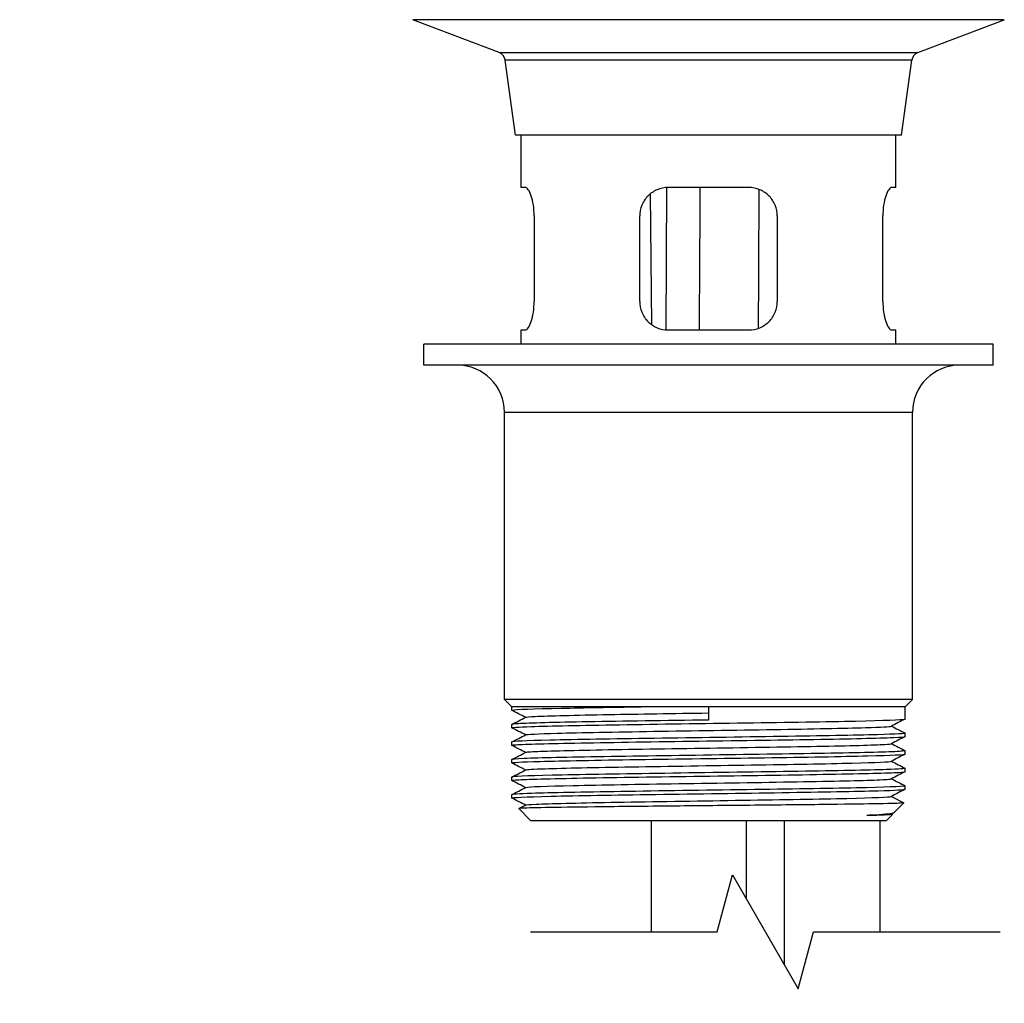
# Model space of a CAD drawing. Units: millimetres. Extents: x 883 to 3525, y -1128 to 953.
# Drawn here: x 987 to 1091, y 549 to 653 of the extents above; entities that cross this region are included whole.
import ezdxf

# ---------------------------------------------------------------- set-up
doc = ezdxf.new("R2010")
doc.units = ezdxf.units.MM
doc.header["$LTSCALE"] = 4
doc.layers.get('0').update_dxf_attribs({"lineweight": 25})
doc.styles.add('Corrente-ISO-OFFICINE RIGAMONTI', font='arial.ttf')
doc.dimstyles.new('X.XXX piccola tolleranza-OFFICINE RIGAMONTI', dxfattribs={"dimscale": 4, "dimtxt": 2.5, "dimasz": 3, "dimexe": 0.5, "dimexo": 0.5, "dimgap": 0.5, "dimtad": 1, "dimtoh": 1, "dimrnd": 1e-08, "dimzin": 0, "dimdsep": 46, "dimtxsty": 'Corrente-ISO-OFFICINE RIGAMONTI', "dimblk": 'Empty-1', "dimcen": 0.09, "dimdle": 10, "dimclrd": 5, "dimclre": 5, "dimclrt": 5, "dimadec": 0, "dimazin": 0, "dimtfac": 1, "dimtmove": 0, "dimatfit": 3, "dimldrblk": 'Empty-1', "dimfxl": 1, "dimtolj": 1, "dimtzin": 0, "dimlwd": 25, "dimlwe": 25, "dimarcsym": 0})

# ---------------------------------------------------------------- blocks, each defined once
blk = doc.blocks.new('_ArchTick')
at = {"color": 0, "linetype": 'ByBlock', "const_width": 0.15}
blk.add_lwpolyline([(-0.5, -0.5), (0.5, 0.5)], dxfattribs=at)
blk = doc.blocks.new('*D177')
at = {"color": 8, "lineweight": 25, "transparency": 16777216}
for p, q in [((948.23, 726.82), (948.23, 678.82)), ((1039.29, 718.82), (946.23, 718.82)), ((1079.66, 678.82), (946.23, 678.82)), ((948.23, 678.82), (948.23, 567.97))]:
    blk.add_line(p, q, dxfattribs=at)
at = {"layer": 'Defpoints', "color": 0, "transparency": 16777216}
for p in [(1041.29, 718.82), (948.23, 678.82), (1081.66, 678.82)]:
    blk.add_point(p, dxfattribs=at)
at = {"color": 8, "lineweight": 25, "transparency": 16777216, "xscale": 8, "yscale": 8, "zscale": 8}
for p, rotation in [((948.23, 718.82), 90), ((948.23, 678.82), 270)]:
    blk.add_blockref('_ArchTick', p, dxfattribs=dict(at, rotation=rotation))
at = {"transparency": 16777216, "insert": (925.8, 569.97), "char_height": 20, "attachment_point": 1, "rotation": 90, "style": 'Corrente-ISO-OFFICINE RIGAMONTI'}
blk.add_mtext('\\A1;40 MAX', dxfattribs=at)
blk = doc.blocks.new('Empty-1')
at = {"color": 0}
for p, q in [((0, 0), (-1, 0.167)), ((-1, 0.167), (-1, -0.167)), ((-1, -0.167), (0, 0))]:
    blk.add_line(p, q, dxfattribs=at)
blk = doc.blocks.new('*D179')
at = {"color": 8, "lineweight": 25, "transparency": 16777216}
for p, q in [((905.59, 726.82), (905.59, 495.31)), ((1039.29, 718.82), (903.59, 718.82)), ((1045.34, 503.31), (903.59, 503.31))]:
    blk.add_line(p, q, dxfattribs=at)
at = {"layer": 'Defpoints', "color": 0, "transparency": 16777216}
for p in [(1041.29, 718.82), (905.59, 503.31), (1047.34, 503.31)]:
    blk.add_point(p, dxfattribs=at)
at = {"color": 8, "lineweight": 25, "transparency": 16777216, "xscale": 8, "yscale": 8, "zscale": 8}
for p, rotation in [((905.59, 718.82), 90), ((905.59, 503.31), 270)]:
    blk.add_blockref('_ArchTick', p, dxfattribs=dict(at, rotation=rotation))
at = {"transparency": 16777216, "insert": (883.16, 589.02), "char_height": 20, "attachment_point": 1, "rotation": 90, "style": 'Corrente-ISO-OFFICINE RIGAMONTI'}
blk.add_mtext('\\A1;324', dxfattribs=at)

msp = doc.modelspace()

# ---------------------------------------------------------------- linework, layer by layer
for p, q in [((1037.538, 649.533), (1028.416, 652.999)), ((1090.771, 652.999), (1028.416, 652.999)), ((1081.65, 649.533), (1090.771, 652.999)), ((1037.538, 649.533), (1081.65, 649.533)), ((1039.244, 640.822), (1038.173, 648.732)), ((1081.014, 648.732), (1038.173, 648.732)), ((1079.944, 640.822), (1081.014, 648.732)), ((1079.944, 640.822), (1039.244, 640.822)), ((1039.844, 635.322), (1039.844, 640.822)), ((1079.344, 635.322), (1079.344, 640.822)), ((1040.306, 635.322), (1039.844, 635.322)), ((1055.176, 635.317), (1055.09, 620.332)), ((1063.844, 635.322), (1055.344, 635.322)), ((1079.344, 635.322), (1078.881, 635.322)), ((1053.433, 634.635), (1053.584, 620.892)), ((1041.222, 632.322), (1041.222, 623.322)), ((1052.344, 623.322), (1052.344, 632.322)), ((1066.844, 632.322), (1066.844, 623.322)), ((1077.965, 623.322), (1077.965, 632.322)), ((1039.844, 618.822), (1039.844, 620.322)), ((1039.844, 620.322), (1040.306, 620.322)), ((1055.344, 620.322), (1063.844, 620.322)), ((1078.881, 620.322), (1079.344, 620.322)), ((1079.344, 618.822), (1079.344, 620.322)), ((1089.594, 618.822), (1029.594, 618.822)), ((1029.594, 616.622), (1029.594, 618.822)), ((1089.594, 616.622), (1089.594, 618.822)), ((1089.594, 616.622), (1029.594, 616.622)), ((1038.094, 581.397), (1038.094, 611.622)), ((1081.094, 611.622), (1038.094, 611.622)), ((1081.094, 581.397), (1081.094, 611.622)), ((1081.094, 581.397), (1038.094, 581.397)), ((1038.869, 580.622), (1038.094, 581.397)), ((1080.319, 580.622), (1081.094, 581.397)), ((1052.486, 580.622), (1038.869, 580.622)), ((1038.869, 580.262), (1038.869, 580.622)), ((1059.594, 580.622), (1052.486, 580.622)), ((1080.319, 580.622), (1059.594, 580.622)), ((1059.594, 580.622), (1059.594, 579.228)), ((1080.319, 579.337), (1080.319, 580.622)), ((1038.869, 578.412), (1038.869, 578.765)), ((1080.319, 577.487), (1080.319, 577.84)), ((1038.869, 576.562), (1038.869, 576.915)), ((1080.319, 575.637), (1080.319, 575.99)), ((1038.869, 574.712), (1038.869, 575.065)), ((1080.319, 573.787), (1080.319, 574.14)), ((1038.869, 572.862), (1038.869, 573.215)), ((1080.319, 571.937), (1080.319, 572.29)), ((1038.869, 571.012), (1038.869, 571.365)), ((1078.889, 571.189), (1080.197, 570.508)), ((1040.869, 568.622), (1039.596, 569.894)), ((1039.599, 569.899), (1040.315, 570.272)), ((1079.204, 569.507), (1080.199, 570.502)), ((1078.319, 568.622), (1078.982, 569.286)), ((1079.178, 569.489), (1078.872, 569.33)), ((1078.889, 569.339), (1078.98, 569.291)), ((1078.319, 568.622), (1040.869, 568.622)), ((1053.544, 568.622), (1053.544, 556.904)), ((1063.594, 560.368), (1063.594, 568.622)), ((1067.594, 553.44), (1067.594, 568.622)), ((1077.644, 568.622), (1077.644, 556.904))]:
    msp.add_line(p, q)
at = {"flags": 128}
msp.add_lwpolyline([(1040.844, 556.904), (1060.522, 556.904), (1062.129, 562.904), (1069.058, 550.904), (1070.665, 556.904), (1090.344, 556.904)], dxfattribs=at)
for centre, radius, start, end in [((1037.182, 648.598), 1, 7.705, 69.19321), ((1082.005, 648.598), 1, 110.80679, 172.295), ((1033.094, 611.622), 5, 0, 90), ((1086.094, 611.622), 5, 90, 180)]:
    msp.add_arc(centre, radius, start, end)
for points, knots in [([(1041.222, 632.322), (1041.222, 632.699), (1041.192, 633.1), (1041.077, 633.832), (1040.993, 634.164), (1040.814, 634.698), (1040.705, 634.932), (1040.493, 635.244), (1040.391, 635.322), (1040.306, 635.322)], [0, 0, 0, 0, 0.11327557, 0.11327557, 0.22655115, 0.22655115, 0.34422764, 0.34422764, 0.46190414, 0.46190414, 0.46190414, 0.46190414]), ([(1055.344, 635.322), (1054.96, 635.322), (1054.555, 635.244), (1053.811, 634.932), (1053.473, 634.698), (1052.948, 634.164), (1052.721, 633.832), (1052.419, 633.1), (1052.344, 632.699), (1052.344, 632.322)], [0.45492024, 0.45492024, 0.45492024, 0.45492024, 0.57259673, 0.57259673, 0.69027323, 0.69027323, 0.8035488, 0.8035488, 0.91682437, 0.91682437, 0.91682437, 0.91682437]), ([(1066.844, 632.322), (1066.844, 632.699), (1066.768, 633.1), (1066.466, 633.832), (1066.24, 634.164), (1065.714, 634.698), (1065.376, 634.932), (1064.632, 635.244), (1064.227, 635.322), (1063.844, 635.322)], [0, 0, 0, 0, 0.11327557, 0.11327557, 0.22655115, 0.22655115, 0.34422764, 0.34422764, 0.46190414, 0.46190414, 0.46190414, 0.46190414]), ([(1078.881, 635.322), (1078.796, 635.322), (1078.694, 635.244), (1078.482, 634.932), (1078.373, 634.698), (1078.194, 634.164), (1078.11, 633.832), (1077.995, 633.1), (1077.965, 632.699), (1077.965, 632.322)], [0.45492024, 0.45492024, 0.45492024, 0.45492024, 0.57259673, 0.57259673, 0.69027323, 0.69027323, 0.8035488, 0.8035488, 0.91682437, 0.91682437, 0.91682437, 0.91682437]), ([(1040.306, 620.322), (1040.391, 620.322), (1040.493, 620.399), (1040.705, 620.711), (1040.814, 620.946), (1040.993, 621.479), (1041.077, 621.811), (1041.192, 622.544), (1041.222, 622.944), (1041.222, 623.322)], [-0.46190414, -0.46190414, -0.46190414, -0.46190414, -0.34422764, -0.34422764, -0.22655115, -0.22655115, -0.11327557, -0.11327557, 0, 0, 0, 0]), ([(1052.344, 623.322), (1052.344, 622.944), (1052.419, 622.544), (1052.721, 621.811), (1052.948, 621.479), (1053.473, 620.946), (1053.811, 620.711), (1054.555, 620.399), (1054.96, 620.322), (1055.344, 620.322)], [0.91682437, 0.91682437, 0.91682437, 0.91682437, 1.03009995, 1.03009995, 1.14337552, 1.14337552, 1.26105202, 1.26105202, 1.37872851, 1.37872851, 1.37872851, 1.37872851]), ([(1063.844, 620.322), (1064.227, 620.322), (1064.632, 620.399), (1065.376, 620.711), (1065.714, 620.946), (1066.24, 621.479), (1066.466, 621.811), (1066.768, 622.544), (1066.844, 622.944), (1066.844, 623.322)], [-0.46190414, -0.46190414, -0.46190414, -0.46190414, -0.34422764, -0.34422764, -0.22655115, -0.22655115, -0.11327557, -0.11327557, 0, 0, 0, 0]), ([(1077.965, 623.322), (1077.965, 622.944), (1077.995, 622.544), (1078.11, 621.811), (1078.194, 621.479), (1078.373, 620.946), (1078.482, 620.711), (1078.694, 620.399), (1078.796, 620.322), (1078.881, 620.322)], [0.91682437, 0.91682437, 0.91682437, 0.91682437, 1.03009995, 1.03009995, 1.14337552, 1.14337552, 1.26105202, 1.26105202, 1.37872851, 1.37872851, 1.37872851, 1.37872851]), ([(1038.879, 580.254), (1038.859, 580.264), (1038.873, 580.273), (1038.92, 580.283), (1039.241, 580.348), (1041.095, 580.412), (1044.108, 580.476), (1046.375, 580.525), (1049.282, 580.573), (1052.486, 580.622)], [42.3842165, 42.3842165, 42.3842165, 42.3842165, 42.4822145, 42.4822145, 42.4822145, 43.1384768, 43.1384768, 43.1384768, 43.6322623, 43.6322623, 43.6322623, 43.6322623]), ([(1038.883, 578.404), (1038.8, 578.451), (1039.49, 578.497), (1040.91, 578.544), (1042.872, 578.608), (1046.215, 578.673), (1050.263, 578.737), (1054.311, 578.802), (1059.04, 578.866), (1063.493, 578.931), (1067.945, 578.995), (1072.095, 579.059), (1075.103, 579.124), (1078.11, 579.188), (1079.957, 579.253), (1080.269, 579.317), (1080.302, 579.324), (1080.318, 579.331), (1080.317, 579.337)], [36.1010312, 36.1010312, 36.1010312, 36.1010312, 36.5758536, 36.5758536, 36.5758536, 37.2321159, 37.2321159, 37.2321159, 37.8883782, 37.8883782, 37.8883782, 38.5446405, 38.5446405, 38.5446405, 39.2009029, 39.2009029, 39.2009029, 39.2699082, 39.2699082, 39.2699082, 39.2699082]), ([(1059.594, 579.228), (1055.06, 579.163), (1050.54, 579.099), (1046.948, 579.034), (1043.356, 578.97), (1040.714, 578.906), (1039.556, 578.841), (1039.1, 578.816), (1038.875, 578.79), (1038.878, 578.765)], [-43.9822972, -43.9822972, -43.9822972, -43.9822972, -43.3260348, -43.3260348, -43.3260348, -42.6697725, -42.6697725, -42.6697725, -42.4115008, -42.4115008, -42.4115008, -42.4115008]), ([(1040.325, 579.522), (1040.38, 579.552), (1040.718, 579.581), (1041.34, 579.611), (1042.728, 579.676), (1045.517, 579.742), (1049.125, 579.807), (1052.223, 579.864), (1055.905, 579.92), (1059.594, 579.976)], [42.4408183, 42.4408183, 42.4408183, 42.4408183, 42.740373, 42.740373, 42.740373, 43.4085404, 43.4085404, 43.4085404, 43.9822972, 43.9822972, 43.9822972, 43.9822972]), ([(1040.317, 577.672), (1040.432, 577.728), (1041.598, 577.784), (1043.66, 577.84), (1046.08, 577.906), (1049.72, 577.971), (1053.819, 578.037), (1057.917, 578.102), (1062.448, 578.168), (1066.462, 578.233), (1070.476, 578.299), (1073.947, 578.365), (1076.151, 578.43), (1077.83, 578.48), (1078.764, 578.53), (1078.867, 578.58)], [36.157633, 36.157633, 36.157633, 36.157633, 36.7268669, 36.7268669, 36.7268669, 37.3950343, 37.3950343, 37.3950343, 38.0632016, 38.0632016, 38.0632016, 38.731369, 38.731369, 38.731369, 39.2405906, 39.2405906, 39.2405906, 39.2405906]), ([(1038.883, 576.554), (1038.844, 576.573), (1038.935, 576.593), (1039.161, 576.612), (1039.919, 576.676), (1042.193, 576.741), (1045.521, 576.805), (1048.849, 576.869), (1053.212, 576.934), (1057.727, 576.998), (1062.243, 577.063), (1066.883, 577.127), (1070.709, 577.191), (1074.536, 577.256), (1077.525, 577.32), (1079.073, 577.385), (1079.895, 577.419), (1080.308, 577.453), (1080.309, 577.487)], [29.8178459, 29.8178459, 29.8178459, 29.8178459, 30.0132304, 30.0132304, 30.0132304, 30.6694927, 30.6694927, 30.6694927, 31.325755, 31.325755, 31.325755, 31.9820173, 31.9820173, 31.9820173, 32.6382797, 32.6382797, 32.6382797, 32.9867229, 32.9867229, 32.9867229, 32.9867229]), ([(1080.309, 577.848), (1080.407, 577.793), (1079.393, 577.737), (1077.394, 577.682), (1075.072, 577.617), (1071.435, 577.553), (1067.22, 577.489), (1063.004, 577.424), (1058.235, 577.36), (1053.877, 577.295), (1049.519, 577.231), (1045.599, 577.166), (1042.91, 577.102), (1040.307, 577.04), (1038.872, 576.977), (1038.869, 576.915)], [-39.2971925, -39.2971925, -39.2971925, -39.2971925, -38.7321986, -38.7321986, -38.7321986, -38.0759363, -38.0759363, -38.0759363, -37.419674, -37.419674, -37.419674, -36.7634116, -36.7634116, -36.7634116, -36.1283155, -36.1283155, -36.1283155, -36.1283155]), ([(1080.304, 575.998), (1080.342, 575.98), (1080.259, 575.961), (1080.051, 575.943), (1079.325, 575.878), (1077.082, 575.814), (1073.776, 575.749), (1070.47, 575.685), (1066.121, 575.621), (1061.609, 575.556), (1057.097, 575.492), (1052.448, 575.427), (1048.604, 575.363), (1044.761, 575.299), (1041.744, 575.234), (1040.166, 575.17), (1039.31, 575.135), (1038.88, 575.1), (1038.878, 575.065)], [-33.0140072, -33.0140072, -33.0140072, -33.0140072, -32.8258377, -32.8258377, -32.8258377, -32.1695754, -32.1695754, -32.1695754, -31.5133131, -31.5133131, -31.5133131, -30.8570508, -30.8570508, -30.8570508, -30.2007884, -30.2007884, -30.2007884, -29.8451302, -29.8451302, -29.8451302, -29.8451302]), ([(1040.321, 575.822), (1040.35, 575.839), (1040.473, 575.856), (1040.691, 575.873), (1041.545, 575.938), (1043.852, 576.004), (1047.131, 576.069), (1050.409, 576.135), (1054.637, 576.2), (1058.93, 576.266), (1063.223, 576.332), (1067.554, 576.397), (1071.015, 576.463), (1074.476, 576.528), (1077.047, 576.594), (1078.188, 576.66), (1078.597, 576.683), (1078.821, 576.707), (1078.864, 576.73)], [29.8744477, 29.8744477, 29.8744477, 29.8744477, 30.0451934, 30.0451934, 30.0451934, 30.7133608, 30.7133608, 30.7133608, 31.3815281, 31.3815281, 31.3815281, 32.0496955, 32.0496955, 32.0496955, 32.7178628, 32.7178628, 32.7178628, 32.9574053, 32.9574053, 32.9574053, 32.9574053]), ([(1038.878, 574.704), (1038.778, 574.76), (1039.821, 574.817), (1041.87, 574.873), (1044.22, 574.937), (1047.879, 575.002), (1052.107, 575.066), (1056.334, 575.13), (1061.105, 575.195), (1065.453, 575.259), (1069.802, 575.324), (1073.703, 575.388), (1076.366, 575.452), (1078.914, 575.514), (1080.315, 575.576), (1080.318, 575.637)], [23.5346606, 23.5346606, 23.5346606, 23.5346606, 24.1068695, 24.1068695, 24.1068695, 24.7631318, 24.7631318, 24.7631318, 25.4193941, 25.4193941, 25.4193941, 26.0756565, 26.0756565, 26.0756565, 26.7035376, 26.7035376, 26.7035376, 26.7035376]), ([(1080.304, 574.148), (1080.386, 574.102), (1079.719, 574.056), (1078.342, 574.01), (1076.409, 573.946), (1073.091, 573.882), (1069.057, 573.817), (1065.024, 573.753), (1060.3, 573.688), (1055.841, 573.624), (1051.383, 573.56), (1047.216, 573.495), (1044.184, 573.431), (1041.152, 573.366), (1039.274, 573.302), (1038.929, 573.238), (1038.889, 573.23), (1038.869, 573.223), (1038.87, 573.215)], [-26.7308219, -26.7308219, -26.7308219, -26.7308219, -26.2632145, -26.2632145, -26.2632145, -25.6069522, -25.6069522, -25.6069522, -24.9506899, -24.9506899, -24.9506899, -24.2944276, -24.2944276, -24.2944276, -23.6381652, -23.6381652, -23.6381652, -23.5619449, -23.5619449, -23.5619449, -23.5619449]), ([(1040.323, 573.972), (1040.411, 574.016), (1041.114, 574.059), (1042.396, 574.102), (1044.34, 574.168), (1047.603, 574.233), (1051.503, 574.299), (1055.402, 574.364), (1059.912, 574.43), (1064.09, 574.495), (1068.267, 574.561), (1072.084, 574.627), (1074.743, 574.692), (1077.281, 574.755), (1078.748, 574.817), (1078.872, 574.88)], [23.5912624, 23.5912624, 23.5912624, 23.5912624, 24.0316873, 24.0316873, 24.0316873, 24.6998547, 24.6998547, 24.6998547, 25.368022, 25.368022, 25.368022, 26.0361894, 26.0361894, 26.0361894, 26.67422, 26.67422, 26.67422, 26.67422]), ([(1038.886, 572.854), (1038.83, 572.883), (1039.064, 572.912), (1039.595, 572.94), (1040.784, 573.005), (1043.455, 573.069), (1047.067, 573.134), (1050.679, 573.198), (1055.21, 573.263), (1059.743, 573.327), (1064.277, 573.391), (1068.785, 573.456), (1072.357, 573.52), (1075.929, 573.585), (1078.543, 573.649), (1079.669, 573.713), (1080.1, 573.738), (1080.312, 573.763), (1080.31, 573.787)], [17.2514753, 17.2514753, 17.2514753, 17.2514753, 17.5442463, 17.5442463, 17.5442463, 18.2005086, 18.2005086, 18.2005086, 18.8567709, 18.8567709, 18.8567709, 19.5130333, 19.5130333, 19.5130333, 20.1692956, 20.1692956, 20.1692956, 20.4203522, 20.4203522, 20.4203522, 20.4203522]), ([(1040.315, 572.122), (1040.323, 572.126), (1040.336, 572.131), (1040.356, 572.135), (1040.661, 572.2), (1042.449, 572.266), (1045.343, 572.331), (1048.238, 572.397), (1052.221, 572.463), (1056.46, 572.528), (1060.698, 572.594), (1065.165, 572.659), (1068.924, 572.725), (1072.684, 572.79), (1075.712, 572.856), (1077.375, 572.922), (1078.293, 572.958), (1078.792, 572.994), (1078.862, 573.03)], [17.3080771, 17.3080771, 17.3080771, 17.3080771, 17.3500138, 17.3500138, 17.3500138, 18.0181812, 18.0181812, 18.0181812, 18.6863485, 18.6863485, 18.6863485, 19.3545159, 19.3545159, 19.3545159, 20.0226832, 20.0226832, 20.0226832, 20.3910347, 20.3910347, 20.3910347, 20.3910347]), ([(1038.876, 571.004), (1038.874, 571.006), (1038.872, 571.007), (1038.871, 571.008), (1038.807, 571.073), (1040.283, 571.137), (1042.999, 571.201), (1045.715, 571.266), (1049.654, 571.33), (1054.021, 571.395), (1058.388, 571.459), (1063.155, 571.523), (1067.359, 571.588), (1071.562, 571.652), (1075.176, 571.717), (1077.47, 571.781), (1079.324, 571.833), (1080.307, 571.885), (1080.315, 571.937)], [10.96829, 10.96829, 10.96829, 10.96829, 10.9816231, 10.9816231, 10.9816231, 11.6378854, 11.6378854, 11.6378854, 12.2941477, 12.2941477, 12.2941477, 12.9504101, 12.9504101, 12.9504101, 13.6066724, 13.6066724, 13.6066724, 14.1371669, 14.1371669, 14.1371669, 14.1371669]), ([(1080.309, 572.298), (1080.327, 572.289), (1080.317, 572.28), (1080.277, 572.271), (1079.989, 572.207), (1078.167, 572.143), (1075.178, 572.078), (1072.189, 572.014), (1068.053, 571.949), (1063.605, 571.885), (1059.157, 571.821), (1054.424, 571.756), (1050.365, 571.692), (1046.306, 571.627), (1042.944, 571.563), (1040.959, 571.498), (1039.589, 571.454), (1038.882, 571.41), (1038.876, 571.365)], [-20.4476366, -20.4476366, -20.4476366, -20.4476366, -20.3568536, -20.3568536, -20.3568536, -19.7005913, -19.7005913, -19.7005913, -19.044329, -19.044329, -19.044329, -18.3880667, -18.3880667, -18.3880667, -17.7318044, -17.7318044, -17.7318044, -17.2787596, -17.2787596, -17.2787596, -17.2787596]), ([(1040.325, 570.272), (1040.383, 570.303), (1040.747, 570.333), (1041.417, 570.364), (1042.853, 570.43), (1045.685, 570.495), (1049.321, 570.561), (1052.957, 570.626), (1057.372, 570.692), (1061.643, 570.758), (1065.915, 570.823), (1070.014, 570.889), (1073.084, 570.954), (1076.154, 571.02), (1078.174, 571.085), (1078.723, 571.151), (1078.804, 571.161), (1078.852, 571.17), (1078.87, 571.18)], [11.0248918, 11.0248918, 11.0248918, 11.0248918, 11.3365077, 11.3365077, 11.3365077, 12.0046751, 12.0046751, 12.0046751, 12.6728424, 12.6728424, 12.6728424, 13.3410098, 13.3410098, 13.3410098, 14.0091771, 14.0091771, 14.0091771, 14.1078494, 14.1078494, 14.1078494, 14.1078494]), ([(1080.197, 570.508), (1080.22, 570.495), (1080.121, 570.483), (1079.443, 570.446), (1078.478, 570.421), (1075.639, 570.37), (1073.795, 570.345), (1069.468, 570.295), (1067.028, 570.27), (1061.87, 570.22), (1059.202, 570.195), (1053.988, 570.144), (1051.492, 570.119), (1047.001, 570.069), (1045.048, 570.044), (1041.945, 569.993), (1040.822, 569.968), (1039.779, 569.927), (1039.58, 569.91), (1039.596, 569.894)], [1.2224013, 1.2224013, 1.2224013, 1.2224013, 1.6135467, 1.6135467, 2.4159956, 2.4159956, 3.2155613, 3.2155613, 4.0122435, 4.0122435, 4.8060421, 4.8060421, 5.5969568, 5.5969568, 6.3849873, 6.3849873, 7.1701335, 7.1701335, 7.6807079, 7.6807079, 7.6807079, 7.6807079]), ([(1076.269, 569.184), (1077.607, 569.264), (1078.512, 569.343), (1079.087, 569.451), (1079.176, 569.479), (1079.204, 569.507)], [0, 0, 0, 0, 0.7584056, 0.7584056, 1.027874, 1.027874, 1.027874, 1.027874]), ([(1078.98, 569.291), (1078.997, 569.282), (1078.953, 569.273), (1078.686, 569.251), (1078.387, 569.238), (1077.52, 569.211), (1076.956, 569.197), (1076.269, 569.184)], [13.8375727, 13.8375727, 13.8375727, 13.8375727, 14.1066147, 14.1066147, 14.5113791, 14.5113791, 14.9153037, 14.9153037, 14.9153037, 14.9153037])]:
    msp.add_open_spline(points, degree=3, knots=knots)
for points, degree in [([(1058.641, 620.322), (1058.686, 627.748), (1058.732, 635.322)], 2), ([(1064.902, 635.129), (1064.868, 627.74), (1064.834, 620.49)], 2), ([(1040.298, 579.514), (1039.824, 579.761), (1039.35, 580.007), (1038.876, 580.254)], 3), ([(1038.876, 578.773), (1039.356, 579.023), (1039.835, 579.273), (1040.315, 579.522)], 3), ([(1080.311, 579.329), (1079.831, 579.08), (1079.352, 578.83), (1078.872, 578.58)], 3), ([(1040.298, 577.664), (1039.824, 577.911), (1039.35, 578.157), (1038.876, 578.404)], 3), ([(1078.889, 578.589), (1079.363, 578.342), (1079.837, 578.095), (1080.311, 577.848)], 3), ([(1038.876, 576.923), (1039.356, 577.173), (1039.835, 577.423), (1040.315, 577.672)], 3), ([(1080.311, 577.479), (1079.831, 577.23), (1079.352, 576.98), (1078.872, 576.73)], 3), ([(1040.298, 575.814), (1039.824, 576.061), (1039.35, 576.307), (1038.876, 576.554)], 3), ([(1078.889, 576.739), (1079.363, 576.492), (1079.837, 576.245), (1080.311, 575.998)], 3), ([(1038.876, 575.073), (1039.356, 575.323), (1039.835, 575.573), (1040.315, 575.822)], 3), ([(1080.311, 575.629), (1079.831, 575.38), (1079.352, 575.13), (1078.872, 574.88)], 3), ([(1040.298, 573.964), (1039.824, 574.211), (1039.35, 574.457), (1038.876, 574.704)], 3), ([(1038.876, 573.223), (1039.356, 573.473), (1039.835, 573.723), (1040.315, 573.972)], 3), ([(1078.889, 574.889), (1079.363, 574.642), (1079.837, 574.395), (1080.311, 574.148)], 3), ([(1040.298, 572.114), (1039.824, 572.361), (1039.35, 572.607), (1038.876, 572.854)], 3), ([(1080.311, 573.779), (1079.831, 573.53), (1079.352, 573.28), (1078.872, 573.03)], 3), ([(1078.889, 573.039), (1079.363, 572.792), (1079.837, 572.545), (1080.311, 572.298)], 3), ([(1038.876, 571.373), (1039.356, 571.623), (1039.835, 571.873), (1040.315, 572.122)], 3), ([(1080.311, 571.929), (1079.831, 571.68), (1079.352, 571.43), (1078.872, 571.18)], 3), ([(1040.298, 570.264), (1039.824, 570.511), (1039.35, 570.757), (1038.876, 571.004)], 3), ([(1076.269, 569.184), (1077.875, 569.232), (1078.766, 569.281), (1078.867, 569.33)], 3)]:
    msp.add_open_spline(points, degree=degree)

# ---------------------------------------------------------------- dimensions: what is measured, and where the dimension line sits
for base, p2, text, override, picture, middle in [((905.594, 503.311), (1047.344, 503.311), '324', {"dimtxt": 5, "dimasz": 2, "dimgap": 0.5, "dimtoh": 0, "dimdec": 0, "dimlfac": 1.50317, "dimblk1": 'ArchTick', "dimblk2": 'ArchTick', "dimsah": 1, "dimdle": 2, "dimclrd": 8, "dimclre": 8, "dimclrt": 256, "dimtol": 0, "dimlim": 0, "dimtp": 0, "dimtm": 0, "dimtdec": 2, "dimtofl": 0, "dimatfit": 1}, '*D179', (905.594, 611.066)), ((948.227, 678.822), (1081.665, 678.822), '<> MAX', {"dimtxt": 5, "dimasz": 2, "dimgap": 0.5, "dimtoh": 0, "dimdec": 0, "dimblk1": 'ArchTick', "dimblk2": 'ArchTick', "dimsah": 1, "dimdle": 2, "dimclrd": 8, "dimclre": 8, "dimclrt": 256, "dimtol": 0, "dimlim": 0, "dimtp": 0, "dimtm": 0, "dimtdec": 2, "dimtofl": 0, "dimatfit": 2}, '*D177', (948.227, 619.395))]:
    dim = msp.add_linear_dim(base=base, p1=(1041.294, 718.822), p2=p2, angle=90, text=text, dimstyle='X.XXX piccola tolleranza-OFFICINE RIGAMONTI', override=override)
    dim.commit()
    dim.dimension.update_dxf_attribs({"geometry": picture, "text_midpoint": middle, "dimtype": 160})

doc.saveas('drawing.dxf')
